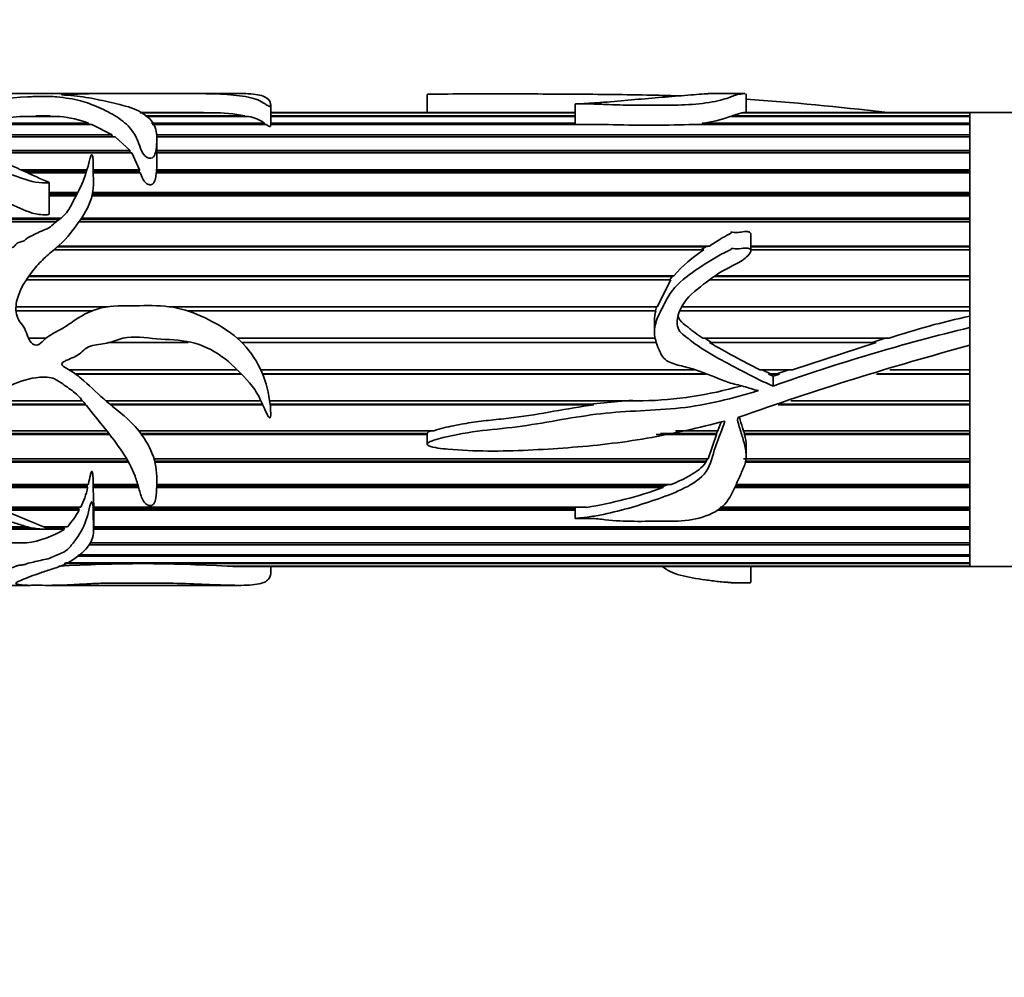
# Model space of a CAD drawing. Units: millimetres. Extents: x 0 to 1478, y 0 to 1758.
# Drawn here: x 586 to 638, y 1520 to 1571 of the extents above; entities that cross this region are included whole.
import ezdxf
from ezdxf import colors
from ezdxf.entities.mleader import LeaderData, LeaderLine
from ezdxf.math import Vec2, Vec3

# ---------------------------------------------------------------- set-up
doc = ezdxf.new("R2010")
doc.units = ezdxf.units.MM
doc.layers.add('DV2_Défaut', color=7, linetype='Continuous')
doc.layers.add('Défaut', color=7, linetype='Continuous')

# ---------------------------------------------------------------- blocks, each defined once
blk = doc.blocks.new('_DOT')
at = {"color": 0}
blk.add_line((0, 0), (-1, 0), dxfattribs=at)
at = {"color": 0, "const_width": 0.333}
blk.add_lwpolyline([(-0.1665, 0, 1), (0.1665, 0, 1)], format="xyb", close=True, dxfattribs=at)
blk = doc.blocks.new('SE1')
at = {"layer": 'DV2_Défaut', "color": 7, "linetype": 'Continuous', "lineweight": 35}
for p, q in [((586.122, 1566.795), (584.127, 1566.795)), ((593.42, 1566.795), (586.928, 1566.795)), ((597.123, 1566.795), (593.42, 1566.795)), ((607.156, 1566.75), (607.156, 1565.795)), ((623.957, 1566.795), (622.106, 1566.795)), ((624.026, 1565.795), (624.026, 1566.788)), ((598.885, 1565.143), (598.885, 1566.194)), ((614.99, 1566.243), (614.99, 1565.158)), ((587.736, 1565.584), (585.615, 1565.584)), ((586.477, 1565.624), (587.231, 1565.624)), ((586.545, 1565.584), (586.477, 1565.624)), ((587.231, 1565.624), (587.177, 1565.584)), ((591.969, 1565.79), (595.336, 1565.79)), ((595.799, 1565.781), (591.984, 1565.781)), ((592.242, 1565.624), (597.518, 1565.624)), ((597.717, 1565.584), (592.306, 1565.584)), ((595.336, 1565.79), (595.335, 1565.781)), ((597.518, 1565.624), (597.512, 1565.584)), ((614.99, 1565.795), (598.885, 1565.795)), ((598.885, 1565.79), (614.99, 1565.79)), ((614.99, 1565.781), (598.885, 1565.781)), ((598.885, 1565.624), (614.99, 1565.624)), ((614.99, 1565.584), (598.885, 1565.584)), ((635.853, 1565.584), (623.168, 1565.584)), ((623.264, 1565.624), (623.796, 1565.781)), ((623.264, 1565.624), (635.853, 1565.624)), ((623.267, 1565.584), (623.264, 1565.624)), ((635.853, 1565.781), (623.796, 1565.781)), ((623.88, 1565.79), (635.853, 1565.79)), ((623.881, 1565.781), (623.88, 1565.79)), ((635.853, 1565.795), (623.942, 1565.795)), ((635.853, 1565.795), (635.853, 1565.79)), ((635.853, 1565.795), (635.853, 1555.037)), ((669.853, 1565.795), (635.853, 1565.795)), ((635.853, 1565.624), (635.853, 1565.781)), ((635.853, 1565.227), (635.853, 1565.584)), ((589.423, 1565.158), (582.612, 1565.158)), ((582.926, 1565.227), (589.259, 1565.227)), ((589.259, 1565.227), (589.242, 1565.158)), ((589.423, 1565.158), (590.505, 1564.608)), ((592.588, 1565.227), (598.552, 1565.227)), ((598.648, 1565.158), (592.622, 1565.158)), ((598.552, 1565.227), (598.542, 1565.158)), ((598.875, 1565.227), (614.99, 1565.227)), ((616.738, 1565.158), (598.885, 1565.158)), ((635.853, 1565.158), (621.017, 1565.158)), ((621.7, 1565.227), (635.853, 1565.227)), ((621.751, 1565.158), (621.7, 1565.227)), ((635.853, 1564.608), (635.853, 1565.158)), ((582.55, 1564.608), (590.505, 1564.608)), ((590.657, 1564.51), (582.634, 1564.51)), ((590.505, 1564.608), (590.468, 1564.51)), ((590.657, 1564.51), (591.458, 1563.779)), ((635.853, 1564.51), (592.844, 1564.51)), ((592.849, 1564.608), (635.853, 1564.608)), ((592.867, 1563.166), (592.867, 1564.409)), ((635.853, 1563.779), (635.853, 1564.51)), ((583.609, 1563.779), (591.458, 1563.779)), ((591.423, 1563.68), (583.758, 1563.68)), ((591.548, 1563.654), (583.798, 1563.654)), ((591.458, 1563.779), (591.423, 1563.68)), ((591.423, 1563.68), (591.443, 1563.654)), ((591.548, 1563.654), (591.947, 1562.755)), ((592.867, 1563.779), (635.853, 1563.779)), ((635.853, 1563.68), (592.867, 1563.68)), ((635.853, 1563.654), (592.867, 1563.654)), ((635.853, 1562.755), (635.853, 1563.654)), ((585.684, 1562.755), (589.17, 1562.755)), ((589.144, 1562.667), (585.882, 1562.667)), ((589.126, 1562.606), (586.017, 1562.606)), ((589.498, 1562.755), (591.947, 1562.755)), ((591.925, 1562.667), (589.501, 1562.667)), ((591.994, 1562.606), (589.504, 1562.606)), ((591.947, 1562.755), (591.925, 1562.667)), ((591.925, 1562.667), (591.944, 1562.606)), ((635.853, 1562.606), (592.838, 1562.606)), ((592.85, 1562.755), (635.853, 1562.755)), ((592.855, 1562.667), (592.85, 1562.755)), ((592.851, 1562.606), (592.855, 1562.667)), ((635.853, 1562.667), (592.855, 1562.667)), ((635.853, 1561.557), (635.853, 1562.606)), ((587.165, 1560.42), (587.165, 1562.095)), ((587.165, 1561.557), (588.681, 1561.557)), ((588.641, 1561.481), (587.165, 1561.481)), ((588.592, 1561.387), (587.165, 1561.387)), ((635.853, 1561.387), (589.438, 1561.387)), ((635.853, 1561.481), (589.46, 1561.481)), ((589.476, 1561.557), (635.853, 1561.557)), ((635.853, 1560.208), (635.853, 1561.387)), ((565.853, 1560.208), (587.805, 1560.208)), ((588.885, 1560.208), (635.853, 1560.208)), ((587.721, 1560.145), (565.853, 1560.145)), ((587.548, 1560.019), (565.853, 1560.019)), ((635.853, 1560.019), (588.755, 1560.019)), ((635.853, 1560.145), (588.842, 1560.145)), ((635.853, 1558.734), (635.853, 1560.019)), ((624.274, 1558.487), (624.274, 1559.343)), ((621.87, 1558.685), (587.608, 1558.685)), ((587.663, 1558.734), (622.09, 1558.734)), ((621.87, 1558.685), (621.651, 1558.531)), ((622.09, 1558.734), (621.87, 1558.685)), ((624.274, 1558.734), (635.853, 1558.734)), ((635.853, 1558.685), (624.274, 1558.685)), ((621.792, 1558.531), (587.422, 1558.531)), ((635.853, 1558.531), (624.274, 1558.531)), ((635.853, 1557.164), (635.853, 1558.531)), ((620.107, 1557.131), (586.099, 1557.131)), ((586.122, 1557.164), (620.197, 1557.164)), ((620.107, 1557.131), (619.989, 1556.95)), ((620.197, 1557.164), (620.107, 1557.131)), ((635.853, 1557.131), (622.352, 1557.131)), ((622.394, 1557.164), (635.853, 1557.164)), ((620.041, 1556.95), (585.979, 1556.95)), ((620.041, 1556.95), (619.325, 1555.528)), ((635.853, 1556.95), (622.118, 1556.95)), ((635.853, 1555.528), (635.853, 1556.95)), ((585.42, 1555.528), (590.264, 1555.528)), ((593.515, 1555.528), (619.325, 1555.528)), ((619.325, 1555.528), (619.292, 1555.511)), ((620.629, 1555.528), (635.853, 1555.528)), ((590.162, 1555.511), (585.419, 1555.511)), ((589.435, 1555.308), (585.42, 1555.308)), ((619.292, 1555.511), (593.626, 1555.511)), ((619.252, 1555.308), (594.482, 1555.308)), ((619.292, 1555.511), (619.232, 1555.308)), ((635.853, 1555.308), (620.541, 1555.308)), ((635.853, 1555.511), (620.622, 1555.511)), ((635.853, 1555.029), (635.853, 1555.308)), ((635.853, 1554.424), (635.853, 1555.029)), ((619.172, 1554.796), (619.172, 1554.199)), ((635.853, 1553.484), (635.853, 1554.424)), ((586.091, 1553.859), (587.004, 1553.859)), ((594.531, 1553.637), (590.358, 1553.637)), ((597.127, 1553.859), (619.233, 1553.859)), ((619.273, 1553.637), (597.363, 1553.637)), ((621.731, 1553.859), (631.594, 1553.859)), ((622.192, 1553.637), (621.837, 1553.859)), ((630.902, 1553.637), (622.08, 1553.637)), ((630.902, 1553.637), (626.472, 1552.188)), ((631.378, 1553.859), (630.693, 1553.637)), ((635.853, 1552.188), (635.853, 1553.484)), ((635.853, 1553.48), (635.853, 1541.795)), ((588.237, 1552.188), (597.12, 1552.188)), ((597.32, 1551.985), (588.54, 1551.985)), ((597.336, 1551.968), (588.563, 1551.968)), ((598.364, 1552.188), (621.285, 1552.188)), ((621.843, 1551.985), (598.452, 1551.985)), ((621.888, 1551.968), (598.459, 1551.968)), ((624.742, 1552.188), (626.472, 1552.188)), ((625.309, 1551.985), (624.875, 1552.188)), ((625.204, 1551.968), (625.309, 1551.985)), ((625.791, 1551.968), (625.204, 1551.968)), ((625.451, 1551.86), (625.204, 1551.968)), ((625.645, 1551.985), (625.309, 1551.985)), ((625.791, 1551.968), (625.451, 1551.86)), ((626.273, 1552.188), (625.645, 1551.985)), ((625.645, 1551.985), (625.791, 1551.968)), ((635.853, 1551.968), (630.917, 1551.968)), ((635.853, 1551.985), (630.97, 1551.985)), ((631.618, 1552.188), (635.853, 1552.188)), ((635.853, 1550.548), (635.853, 1551.968)), ((625.451, 1551.328), (625.451, 1551.86)), ((589.113, 1550.336), (583.276, 1550.336)), ((589.087, 1550.368), (583.34, 1550.368)), ((583.68, 1550.548), (588.94, 1550.548)), ((590.168, 1550.548), (598.369, 1550.548)), ((598.452, 1550.368), (590.382, 1550.368)), ((598.467, 1550.336), (590.421, 1550.336)), ((598.833, 1550.548), (618.556, 1550.548)), ((615.76, 1550.368), (598.855, 1550.368)), ((615.964, 1550.336), (598.859, 1550.336)), ((618.011, 1550.581), (615.76, 1550.368)), ((615.76, 1550.368), (615.964, 1550.336)), ((635.853, 1550.336), (625.713, 1550.336)), ((635.853, 1550.368), (625.816, 1550.368)), ((626.391, 1550.548), (635.853, 1550.548)), ((635.853, 1548.972), (635.853, 1550.336)), ((622.699, 1549.444), (622.53, 1548.972)), ((590.366, 1548.77), (581.972, 1548.77)), ((590.327, 1548.818), (581.98, 1548.818)), ((582.013, 1548.972), (590.204, 1548.972)), ((591.911, 1548.972), (607.52, 1548.972)), ((607.156, 1548.818), (592.029, 1548.818)), ((607.158, 1548.77), (592.064, 1548.77)), ((607.156, 1548.818), (607.158, 1548.77)), ((607.156, 1548.756), (607.156, 1548.255)), ((622.453, 1548.77), (619.259, 1548.77)), ((622.449, 1548.818), (619.504, 1548.818)), ((620.291, 1548.972), (622.53, 1548.972)), ((622.453, 1548.77), (622.011, 1547.49)), ((622.507, 1548.972), (622.449, 1548.818)), ((622.449, 1548.818), (622.453, 1548.77)), ((623.877, 1548.972), (635.853, 1548.972)), ((623.934, 1548.818), (623.893, 1548.972)), ((623.931, 1548.77), (623.934, 1548.818)), ((635.853, 1548.77), (623.931, 1548.77)), ((635.853, 1548.818), (623.934, 1548.818)), ((635.853, 1547.49), (635.853, 1548.77)), ((624.026, 1547.645), (624.026, 1548.146)), ((582.064, 1547.49), (591.264, 1547.49)), ((591.336, 1547.365), (582.104, 1547.365)), ((591.37, 1547.302), (582.126, 1547.302)), ((592.712, 1547.49), (622.011, 1547.49)), ((621.903, 1547.365), (592.747, 1547.365)), ((621.9, 1547.302), (592.763, 1547.302)), ((621.903, 1547.365), (621.9, 1547.302)), ((621.976, 1547.49), (621.903, 1547.365)), ((623.88, 1547.49), (635.853, 1547.49)), ((635.853, 1547.302), (623.958, 1547.302)), ((635.853, 1547.365), (623.968, 1547.365)), ((635.853, 1546.13), (635.853, 1547.302)), ((589.498, 1546.037), (589.499, 1546.207)), ((582.823, 1546.13), (589.244, 1546.13)), ((589.181, 1546.037), (582.905, 1546.037)), ((589.206, 1545.961), (582.976, 1545.961)), ((589.202, 1546.13), (589.181, 1546.037)), ((589.181, 1546.037), (589.206, 1545.961)), ((591.886, 1546.037), (589.498, 1546.037)), ((589.498, 1545.961), (589.498, 1546.037)), ((591.907, 1545.961), (589.498, 1545.961)), ((589.5, 1546.13), (591.86, 1546.13)), ((619.613, 1545.961), (592.858, 1545.961)), ((619.657, 1546.037), (592.861, 1546.037)), ((592.864, 1546.13), (620.062, 1546.13)), ((619.657, 1546.037), (619.613, 1545.961)), ((619.902, 1546.13), (619.657, 1546.037)), ((635.853, 1545.961), (623.443, 1545.961)), ((635.853, 1546.037), (623.487, 1546.037)), ((623.538, 1546.13), (635.853, 1546.13)), ((635.853, 1544.92), (635.853, 1545.961)), ((589.527, 1543.804), (589.527, 1545.154)), ((584.458, 1544.92), (588.841, 1544.92)), ((588.718, 1544.86), (584.585, 1544.86)), ((588.758, 1544.772), (584.78, 1544.772)), ((588.752, 1544.92), (588.718, 1544.86)), ((588.718, 1544.86), (588.758, 1544.772)), ((614.99, 1544.772), (589.5, 1544.772)), ((589.518, 1544.92), (615.583, 1544.92)), ((614.99, 1544.86), (589.527, 1544.86)), ((614.99, 1544.909), (614.99, 1544.326)), ((635.853, 1544.772), (622.474, 1544.772)), ((635.853, 1544.86), (622.578, 1544.86)), ((622.649, 1544.92), (635.853, 1544.92)), ((635.853, 1543.882), (635.853, 1544.772)), ((565.853, 1543.882), (586.042, 1543.882)), ((586.148, 1543.857), (565.853, 1543.857)), ((587.99, 1543.759), (565.853, 1543.759)), ((586.911, 1543.882), (588.138, 1543.882)), ((587.924, 1543.857), (586.983, 1543.857)), ((587.957, 1543.882), (587.924, 1543.857)), ((587.924, 1543.857), (587.99, 1543.759)), ((635.853, 1543.759), (589.51, 1543.759)), ((589.527, 1543.882), (635.853, 1543.882)), ((635.853, 1543.857), (589.527, 1543.857)), ((635.853, 1543.038), (635.853, 1543.759)), ((565.853, 1543.038), (585.971, 1543.038)), ((589.349, 1543.038), (635.853, 1543.038)), ((635.853, 1542.941), (589.255, 1542.941)), ((635.853, 1542.402), (635.853, 1542.941)), ((588.038, 1541.989), (635.853, 1541.989)), ((635.853, 1542.335), (588.654, 1542.335)), ((588.721, 1542.402), (635.853, 1542.402)), ((635.853, 1541.989), (635.853, 1542.335)), ((635.853, 1541.951), (587.961, 1541.951)), ((596.581, 1541.805), (635.853, 1541.805)), ((596.887, 1541.798), (596.887, 1541.805)), ((635.853, 1541.798), (596.887, 1541.798)), ((597.183, 1541.795), (635.853, 1541.795)), ((598.885, 1541.396), (598.885, 1541.795)), ((624.274, 1540.95), (624.274, 1541.795)), ((635.853, 1541.805), (635.853, 1541.951)), ((635.853, 1541.798), (635.853, 1541.795)), ((635.853, 1541.795), (645.853, 1541.795)), ((584.127, 1540.795), (586.126, 1540.795)), ((586.949, 1540.795), (593.42, 1540.795)), ((593.42, 1540.795), (597.111, 1540.795))]:
    blk.add_line(p, q, dxfattribs=at)
for centre, radius, start, end in [((612.885, 1410.475), 156.426, 83.22042, 85.91502), ((587.889, 1538.152), 27.526, 94.7397, 100.3883), ((587.273, 1560.18), 5.424, 68.5146, 85.0973), ((592.347, 802.463), 763.333, 89.775653, 90.02893), ((595.678, 1555.003), 10.779, 80.1695, 89.3575), ((597.399, 1563.688), 1.923, 53.1871, 80.4964), ((621.043, 1571.125), 5.934, 276.3581, 290.9853), ((618.878, 1628.125), 63.004, 268.05373, 271.94627), ((589.176, 1563.114), 3.692, 354.4257, 1.0062), ((625.664, 1552.399), 7.252, 122.2697, 138.9287), ((621.121, 1554.77), 1.946, 163.9382, 179.27), ((643.817, 1517.724), 38.145, 102.0499, 108.6881), ((659.889, 1454.636), 102.642, 103.54234, 109.60369), ((647.781, 1597.685), 50.997, 239.7376, 243.1434), ((678.252, 1395.648), 163.432, 105.03589, 109.52248), ((618, 1571.774), 21.233, 271.4992, 285.6972), ((623.657, 1549.608), 0.0786, 105.0107, 169.6793), ((622.212, 1548.197), 1.812, 358.4174, 18.4182), ((585.239, 1546.768), 4.048, 332.8355, 348.4996), ((572.48, 1545.113), 17.039, 0.0996, 2.852), ((612.136, 1566.58), 21.933, 279.0427, 289.9314), ((583.851, 1547.53), 5.629, 319.6057, 330.6637), ((585.249, 1548.241), 5.253, 277.8997, 301.4428), ((592.135, 1469.823), 72.119, 86.46533, 93.53467), ((597.199, 1548.972), 7.18, 267.5098, 269.9232)]:
    blk.add_arc(centre, radius, start, end, dxfattribs=at)
for points, knots in [([(583.886, 1566.76), (583.474, 1566.742), (583.06, 1566.717), (582.238, 1566.65), (581.825, 1566.611), (581.073, 1566.496), (580.724, 1566.42), (580.375, 1566.168), (580.373, 1566.007), (580.398, 1565.639), (580.403, 1565.429), (580.49, 1564.966), (580.627, 1564.709), (581.222, 1564.272), (581.603, 1564.087), (582.293, 1563.66), (582.578, 1563.392), (583.297, 1562.954), (583.765, 1562.827), (584.465, 1562.679), (584.7, 1562.634), (585.161, 1562.522), (585.383, 1562.445), (586.04, 1562.193), (586.501, 1562.061), (587.041, 1562.07), (587.072, 1562.071), (587.119, 1562.076), (587.135, 1562.078), (587.165, 1562.089), (587.162, 1562.104), (587.093, 1562.138), (587.031, 1562.156), (586.858, 1562.227), (586.745, 1562.277), (586.408, 1562.43), (586.186, 1562.534), (585.077, 1563.045), (584.116, 1563.388), (582.682, 1564.337), (582.136, 1564.885), (581.901, 1565.594), (581.918, 1565.811), (582.208, 1566.068), (582.355, 1566.14), (582.743, 1566.246), (582.975, 1566.283), (584.139, 1566.451), (585.005, 1566.579), (586.283, 1566.634), (586.542, 1566.64), (587.066, 1566.643), (587.34, 1566.64), (587.81, 1566.597), (588.013, 1566.566), (588.442, 1566.503), (588.645, 1566.466), (589.177, 1566.321), (589.476, 1566.194), (590.127, 1565.913), (590.452, 1565.753), (591.043, 1565.373), (591.307, 1565.152), (591.718, 1564.638), (591.846, 1564.338), (592.021, 1563.85), (592.072, 1563.678), (592.29, 1563.448), (592.405, 1563.369), (592.677, 1563.389), (592.732, 1563.502), (592.831, 1563.76), (592.842, 1563.933), (592.865, 1564.26), (592.871, 1564.418), (592.849, 1564.87), (592.763, 1565.138), (592.384, 1565.595), (592.113, 1565.783), (591.432, 1566.082), (591.015, 1566.19), (590.189, 1566.381), (589.8, 1566.47), (589.021, 1566.616), (588.618, 1566.669), (588.094, 1566.706), (588.034, 1566.71), (587.92, 1566.718), (587.846, 1566.722), (587.824, 1566.735), (587.903, 1566.739), (588.02, 1566.746), (588.082, 1566.748), (588.393, 1566.759), (588.656, 1566.767), (588.969, 1566.781), (589.063, 1566.786), (589.305, 1566.79), (589.446, 1566.791), (589.872, 1566.793), (590.161, 1566.794), (590.721, 1566.795), (590.996, 1566.795), (591.569, 1566.795), (591.864, 1566.795), (592.751, 1566.795), (593.348, 1566.795), (594.532, 1566.795), (595.131, 1566.796), (596.184, 1566.775), (596.655, 1566.751), (597.504, 1566.65), (597.932, 1566.581), (598.35, 1566.401), (598.466, 1566.33), (598.646, 1566.211), (598.698, 1566.167), (598.797, 1566.123), (598.809, 1566.118), (598.843, 1566.113), (598.858, 1566.12), (598.877, 1566.137), (598.879, 1566.148), (598.887, 1566.183), (598.886, 1566.206), (598.863, 1566.403), (598.752, 1566.535), (598.363, 1566.717), (598.075, 1566.765), (597.537, 1566.793), (597.352, 1566.796), (597.154, 1566.795)], [0, 0, 0, 0, 0.023017, 0.023017, 0.046035, 0.046035, 0.069052, 0.069052, 0.09207, 0.09207, 0.115087, 0.115087, 0.138104, 0.138104, 0.161122, 0.161122, 0.184139, 0.184139, 0.207157, 0.207157, 0.218665, 0.218665, 0.230174, 0.230174, 0.253191, 0.253191, 0.25463, 0.25463, 0.255349, 0.255349, 0.256069, 0.256069, 0.258946, 0.258946, 0.2647, 0.2647, 0.276209, 0.276209, 0.322244, 0.322244, 0.368278, 0.368278, 0.391296, 0.391296, 0.402805, 0.402805, 0.414313, 0.414313, 0.460348, 0.460348, 0.471857, 0.471857, 0.483366, 0.483366, 0.494874, 0.494874, 0.506383, 0.506383, 0.5294, 0.5294, 0.552418, 0.552418, 0.575435, 0.575435, 0.598453, 0.598453, 0.609961, 0.609961, 0.615716, 0.615716, 0.62147, 0.62147, 0.632979, 0.632979, 0.644487, 0.644487, 0.667505, 0.667505, 0.690522, 0.690522, 0.71354, 0.71354, 0.736557, 0.736557, 0.759574, 0.759574, 0.762452, 0.762452, 0.765329, 0.765329, 0.768206, 0.768206, 0.771083, 0.771083, 0.782592, 0.782592, 0.788346, 0.788346, 0.7941, 0.7941, 0.805609, 0.805609, 0.817118, 0.817118, 0.828627, 0.828627, 0.851644, 0.851644, 0.874661, 0.874661, 0.897679, 0.897679, 0.920696, 0.920696, 0.932205, 0.932205, 0.937959, 0.937959, 0.938679, 0.938679, 0.939398, 0.939398, 0.940836, 0.940836, 0.943714, 0.943714, 0.966731, 0.966731, 0.989748, 0.989748, 1, 1, 1, 1]), ([(586.928, 1566.795), (586.888, 1566.795), (586.849, 1566.795), (586.701, 1566.794), (586.568, 1566.791), (586.275, 1566.793), (586.184, 1566.795), (586.12, 1566.795)], [0, 0, 0, 0, 0.15254, 0.15254, 0.585699, 0.585699, 1, 1, 1, 1]), ([(607.158, 1566.75), (607.161, 1566.753), (607.188, 1566.755), (607.369, 1566.764), (607.553, 1566.765), (607.902, 1566.769), (608.078, 1566.77), (608.959, 1566.776), (609.666, 1566.777), (611.79, 1566.778), (613.2, 1566.773), (616.004, 1566.758), (617.398, 1566.745), (619.339, 1566.705), (619.895, 1566.691), (620.451, 1566.673)], [0, 0, 0, 0, 0.007417, 0.007417, 0.046752, 0.046752, 0.086087, 0.086087, 0.243427, 0.243427, 0.558107, 0.558107, 0.872788, 0.872788, 1, 1, 1, 1]), ([(622.139, 1566.795), (622.079, 1566.795), (622.006, 1566.791), (621.645, 1566.763), (621.208, 1566.729), (620.333, 1566.659), (619.869, 1566.622), (618.445, 1566.506), (617.483, 1566.409), (616.23, 1566.313), (615.977, 1566.296), (615.595, 1566.273), (615.466, 1566.267), (615.273, 1566.257), (615.209, 1566.255), (615.112, 1566.25), (615.08, 1566.249), (615.031, 1566.246), (615.015, 1566.246), (614.983, 1566.243), (615.012, 1566.243), (615.286, 1566.244), (615.544, 1566.249), (616.058, 1566.242), (616.314, 1566.231), (617.591, 1566.166), (618.623, 1566.182), (620.167, 1566.183), (620.683, 1566.183), (621.674, 1566.259), (622.152, 1566.329), (622.904, 1566.496), (623.147, 1566.593), (623.42, 1566.696), (623.499, 1566.724), (623.667, 1566.766), (623.766, 1566.781), (623.907, 1566.793), (623.951, 1566.795), (623.981, 1566.795)], [0, 0, 0, 0, 0.0303556, 0.0303556, 0.1092902, 0.1092902, 0.1882248, 0.1882248, 0.3460941, 0.3460941, 0.3855614, 0.3855614, 0.4052951, 0.4052951, 0.4151619, 0.4151619, 0.4200953, 0.4200953, 0.422562, 0.422562, 0.4250287, 0.4250287, 0.4644961, 0.4644961, 0.5039634, 0.5039634, 0.6618326, 0.6618326, 0.7407673, 0.7407673, 0.8197019, 0.8197019, 0.8986365, 0.8986365, 0.9381039, 0.9381039, 0.9775712, 0.9775712, 1, 1, 1, 1]), ([(598.648, 1565.158), (598.681, 1565.134), (598.715, 1565.109), (598.757, 1565.085), (598.767, 1565.079), (598.777, 1565.073), (598.79, 1565.068), (598.794, 1565.066), (598.798, 1565.064), (598.803, 1565.062), (598.807, 1565.06), (598.812, 1565.059), (598.818, 1565.057), (598.82, 1565.056), (598.823, 1565.056), (598.826, 1565.055), (598.829, 1565.055), (598.831, 1565.055), (598.834, 1565.054), (598.836, 1565.054), (598.838, 1565.054), (598.839, 1565.055), (598.841, 1565.055), (598.843, 1565.055), (598.845, 1565.055), (598.847, 1565.056), (598.849, 1565.056), (598.851, 1565.057), (598.855, 1565.058), (598.857, 1565.06), (598.859, 1565.062), (598.869, 1565.069), (598.873, 1565.076), (598.876, 1565.084), (598.884, 1565.104), (598.886, 1565.124), (598.886, 1565.143)], [0, 0, 0, 0, 0.377102, 0.377102, 0.377102, 0.471273, 0.471273, 0.471273, 0.503671, 0.503671, 0.503671, 0.53567, 0.53567, 0.53567, 0.55091, 0.55091, 0.55091, 0.563047, 0.563047, 0.563047, 0.571922, 0.571922, 0.571922, 0.580801, 0.580801, 0.580801, 0.593382, 0.593382, 0.593382, 0.617215, 0.617215, 0.617215, 0.722311, 0.722311, 0.722311, 1, 1, 1, 1]), ([(583.886, 1552.843), (583.468, 1552.589), (583.048, 1552.339), (582.215, 1551.829), (581.796, 1551.577), (581.038, 1550.975), (580.689, 1550.61), (580.366, 1549.713), (580.372, 1549.239), (580.403, 1548.332), (580.403, 1547.886), (580.484, 1547.248), (580.532, 1547.036), (580.709, 1546.652), (580.846, 1546.479), (581.32, 1546.016), (581.71, 1545.774), (582.394, 1545.233), (582.679, 1544.926), (583.453, 1544.507), (583.939, 1544.407), (584.651, 1544.269), (584.889, 1544.225), (585.349, 1544.106), (585.568, 1544.024), (586.017, 1543.883), (586.247, 1543.827), (586.613, 1543.784), (586.738, 1543.774), (586.929, 1543.768), (586.994, 1543.767), (587.09, 1543.771), (587.123, 1543.771), (587.183, 1543.79), (587.131, 1543.809), (586.623, 1543.968), (586.184, 1544.17), (585.283, 1544.557), (584.818, 1544.742), (583.935, 1545.176), (583.53, 1545.438), (582.503, 1546.382), (581.998, 1547.22), (581.915, 1548.652), (581.995, 1549.174), (582.581, 1550.017), (583.104, 1550.235), (584.038, 1550.741), (584.48, 1551.041), (585.44, 1551.509), (585.948, 1551.703), (586.737, 1551.809), (587.009, 1551.82), (587.534, 1551.712), (587.757, 1551.543), (588.192, 1551.229), (588.415, 1551.081), (588.808, 1550.716), (588.979, 1550.507), (589.795, 1549.464), (590.492, 1548.682), (591.319, 1547.426), (591.546, 1547.001), (591.796, 1546.352), (591.86, 1546.135), (591.975, 1545.71), (592.025, 1545.499), (592.179, 1545.213), (592.246, 1545.117), (592.413, 1545.026), (592.482, 1545.004), (592.62, 1545.021), (592.669, 1545.065), (592.827, 1545.294), (592.829, 1545.512), (592.877, 1546.153), (592.888, 1546.609), (592.657, 1547.985), (592.086, 1548.909), (590.895, 1549.973), (590.457, 1550.289), (589.654, 1551.006), (589.275, 1551.394), (588.648, 1551.911), (588.429, 1552.073), (588.077, 1552.285), (587.937, 1552.329), (587.812, 1552.495), (587.869, 1552.567), (587.984, 1552.642), (588.047, 1552.672), (588.361, 1552.814), (588.63, 1552.898), (588.953, 1553.171), (589.045, 1553.285), (589.287, 1553.426), (589.43, 1553.466), (589.861, 1553.554), (590.154, 1553.573), (590.722, 1553.747), (591.001, 1553.867), (591.874, 1553.972), (592.48, 1553.849), (593.686, 1553.776), (594.291, 1553.755), (595.467, 1553.432), (595.998, 1553.139), (596.95, 1552.39), (597.368, 1551.95), (597.965, 1551.276), (598.133, 1551.021), (598.404, 1550.489), (598.517, 1550.214), (598.674, 1549.881), (598.706, 1549.815), (598.762, 1549.719), (598.78, 1549.687), (598.82, 1549.648), (598.844, 1549.641), (598.865, 1549.67), (598.869, 1549.689), (598.901, 1549.848), (598.886, 1549.994), (598.856, 1550.427), (598.815, 1550.718), (598.63, 1551.582), (598.424, 1552.14), (597.813, 1553.176), (597.42, 1553.631), (596.477, 1554.383), (595.957, 1554.676), (594.877, 1555.19), (594.308, 1555.392), (593.147, 1555.597), (592.546, 1555.594), (591.347, 1555.565), (590.743, 1555.616), (589.555, 1555.403), (588.997, 1555.137), (588.255, 1554.617), (588.004, 1554.449), (587.473, 1554.16), (587.203, 1554.022), (586.851, 1553.734), (586.754, 1553.607), (586.49, 1553.459), (586.31, 1553.514), (586.027, 1553.875), (585.987, 1554.199), (585.745, 1554.578), (585.642, 1554.69), (585.489, 1554.945), (585.444, 1555.093), (585.391, 1555.536), (585.446, 1555.836), (585.743, 1556.672), (586.084, 1557.154), (586.639, 1557.818), (586.837, 1558.025), (587.265, 1558.411), (587.5, 1558.584), (588.132, 1559.161), (588.468, 1559.613), (589.093, 1560.499), (589.343, 1560.969), (589.561, 1561.918), (589.5, 1562.375), (589.496, 1563.018), (589.513, 1563.225), (589.477, 1563.449), (589.473, 1563.474), (589.462, 1563.51), (589.458, 1563.523), (589.447, 1563.546), (589.438, 1563.567), (589.388, 1563.55), (589.388, 1563.518), (589.368, 1563.47), (589.36, 1563.446), (589.32, 1563.323), (589.295, 1563.222), (589.162, 1562.711), (589.04, 1562.278), (588.717, 1561.619), (588.596, 1561.399), (588.366, 1560.944), (588.253, 1560.705), (587.931, 1560.286), (587.684, 1560.138), (587.37, 1559.87), (587.274, 1559.771), (587.04, 1559.623), (586.902, 1559.578), (586.634, 1559.476), (586.51, 1559.408), (586.267, 1559.267), (586.122, 1559.233), (585.953, 1559.103), (585.911, 1559.042), (585.777, 1558.977), (585.698, 1558.964), (585.549, 1558.925), (585.477, 1558.893), (585.381, 1558.778), (585.338, 1558.714), (585.196, 1558.645), (585.116, 1558.628), (584.977, 1558.554), (584.94, 1558.484), (584.86, 1558.27), (584.729, 1558.165), (584.381, 1557.828), (584.247, 1557.534), (583.995, 1556.945), (583.924, 1556.633), (583.852, 1555.987), (583.826, 1555.662), (583.833, 1555.014), (583.896, 1554.691), (584, 1554.205), (584.027, 1554.041), (584.113, 1553.723), (584.199, 1553.576), (584.3, 1553.438)], [0, 0, 0, 0, 0.015625, 0.015625, 0.03125, 0.03125, 0.046875, 0.046875, 0.0625, 0.0625, 0.078125, 0.078125, 0.085937, 0.085937, 0.09375, 0.09375, 0.109375, 0.109375, 0.125, 0.125, 0.140625, 0.140625, 0.148437, 0.148437, 0.15625, 0.15625, 0.164062, 0.164062, 0.167969, 0.167969, 0.169922, 0.169922, 0.170898, 0.170898, 0.171875, 0.171875, 0.1875, 0.1875, 0.203125, 0.203125, 0.21875, 0.21875, 0.25, 0.25, 0.265625, 0.265625, 0.28125, 0.28125, 0.296875, 0.296875, 0.3125, 0.3125, 0.320312, 0.320312, 0.328125, 0.328125, 0.335937, 0.335937, 0.34375, 0.34375, 0.375, 0.375, 0.390625, 0.390625, 0.398437, 0.398437, 0.40625, 0.40625, 0.410156, 0.410156, 0.412109, 0.412109, 0.414062, 0.414062, 0.421875, 0.421875, 0.4375, 0.4375, 0.46875, 0.46875, 0.484375, 0.484375, 0.5, 0.5, 0.507812, 0.507812, 0.511719, 0.511719, 0.513672, 0.513672, 0.515625, 0.515625, 0.523437, 0.523437, 0.527344, 0.527344, 0.53125, 0.53125, 0.539062, 0.539062, 0.546875, 0.546875, 0.5625, 0.5625, 0.578125, 0.578125, 0.59375, 0.59375, 0.609375, 0.609375, 0.617187, 0.617187, 0.625, 0.625, 0.626953, 0.626953, 0.62793, 0.62793, 0.628418, 0.628418, 0.628906, 0.628906, 0.632812, 0.632812, 0.640625, 0.640625, 0.65625, 0.65625, 0.671875, 0.671875, 0.6875, 0.6875, 0.703125, 0.703125, 0.71875, 0.71875, 0.734375, 0.734375, 0.75, 0.75, 0.757812, 0.757812, 0.765625, 0.765625, 0.769531, 0.769531, 0.773437, 0.773437, 0.78125, 0.78125, 0.785156, 0.785156, 0.789062, 0.789062, 0.796875, 0.796875, 0.8125, 0.8125, 0.820312, 0.820312, 0.828125, 0.828125, 0.84375, 0.84375, 0.859375, 0.859375, 0.875, 0.875, 0.882812, 0.882812, 0.883789, 0.883789, 0.884277, 0.884277, 0.884766, 0.884766, 0.885742, 0.885742, 0.886719, 0.886719, 0.890625, 0.890625, 0.90625, 0.90625, 0.914062, 0.914062, 0.921875, 0.921875, 0.929687, 0.929687, 0.933594, 0.933594, 0.9375, 0.9375, 0.941406, 0.941406, 0.945312, 0.945312, 0.947266, 0.947266, 0.949219, 0.949219, 0.951172, 0.951172, 0.953125, 0.953125, 0.955078, 0.955078, 0.957031, 0.957031, 0.960937, 0.960937, 0.96875, 0.96875, 0.976562, 0.976562, 0.984375, 0.984375, 0.992187, 0.992187, 0.996094, 0.996094, 1, 1, 1, 1]), ([(591.994, 1562.606), (592.03, 1562.499), (592.069, 1562.39), (592.126, 1562.283), (592.153, 1562.23), (592.186, 1562.178), (592.227, 1562.13), (592.259, 1562.093), (592.296, 1562.058), (592.34, 1562.03), (592.365, 1562.014), (592.393, 1561.999), (592.423, 1561.989), (592.446, 1561.981), (592.471, 1561.975), (592.496, 1561.972), (592.514, 1561.97), (592.534, 1561.97), (592.552, 1561.973), (592.571, 1561.975), (592.589, 1561.981), (592.605, 1561.988), (592.62, 1561.994), (592.633, 1562.003), (592.645, 1562.012), (592.668, 1562.031), (592.685, 1562.053), (592.7, 1562.075), (592.749, 1562.149), (592.772, 1562.23), (592.791, 1562.308), (592.815, 1562.409), (592.828, 1562.508), (592.838, 1562.606)], [0, 0, 0, 0, 0.228818, 0.228818, 0.228818, 0.340938, 0.340938, 0.340938, 0.425535, 0.425535, 0.425535, 0.472506, 0.472506, 0.472506, 0.508358, 0.508358, 0.508358, 0.534889, 0.534889, 0.534889, 0.561624, 0.561624, 0.561624, 0.585906, 0.585906, 0.585906, 0.634234, 0.634234, 0.634234, 0.795191, 0.795191, 0.795191, 1, 1, 1, 1]), ([(583.601, 1561.387), (584.041, 1561.225), (584.519, 1561.143), (585.424, 1560.865), (585.818, 1560.607), (586.514, 1560.417), (586.768, 1560.381), (587.051, 1560.389), (587.082, 1560.391), (587.129, 1560.398), (587.145, 1560.401), (587.162, 1560.412), (587.163, 1560.416), (587.163, 1560.42)], [0, 0, 0, 0, 0.383934, 0.383934, 0.767867, 0.767867, 0.959834, 0.959834, 0.98383, 0.98383, 0.995828, 0.995828, 1, 1, 1, 1]), ([(624.274, 1559.344), (624.274, 1559.353), (624.273, 1559.363), (624.272, 1559.372), (624.269, 1559.388), (624.263, 1559.404), (624.254, 1559.418), (624.245, 1559.432), (624.233, 1559.445), (624.22, 1559.456), (624.206, 1559.466), (624.191, 1559.474), (624.175, 1559.481), (624.151, 1559.49), (624.125, 1559.495), (624.099, 1559.498), (623.989, 1559.509), (623.878, 1559.487), (623.769, 1559.473), (623.674, 1559.461), (623.579, 1559.45), (623.483, 1559.45), (623.424, 1559.451), (623.365, 1559.457), (623.307, 1559.464), (623.293, 1559.466), (623.278, 1559.468), (623.264, 1559.469), (623.256, 1559.47), (623.249, 1559.471), (623.242, 1559.471), (623.238, 1559.471), (623.235, 1559.471), (623.231, 1559.471), (623.229, 1559.471), (623.227, 1559.471), (623.225, 1559.47), (623.225, 1559.47), (623.224, 1559.47), (623.224, 1559.47), (623.224, 1559.469), (623.223, 1559.469), (623.223, 1559.469), (623.223, 1559.469), (623.223, 1559.468), (623.223, 1559.468), (623.223, 1559.468), (623.223, 1559.468), (623.223, 1559.467), (623.223, 1559.467), (623.223, 1559.466), (623.223, 1559.466), (623.223, 1559.465), (623.224, 1559.464), (623.225, 1559.463), (623.228, 1559.459), (623.232, 1559.455), (623.236, 1559.451), (623.237, 1559.449), (623.238, 1559.447), (623.239, 1559.445), (623.24, 1559.443), (623.24, 1559.442), (623.24, 1559.44), (623.24, 1559.438), (623.239, 1559.436), (623.239, 1559.434), (623.238, 1559.432), (623.236, 1559.429), (623.234, 1559.427), (623.228, 1559.42), (623.22, 1559.415), (623.213, 1559.41), (623.177, 1559.387), (623.137, 1559.369), (623.098, 1559.349), (622.946, 1559.269), (622.797, 1559.183), (622.65, 1559.093), (622.46, 1558.978), (622.274, 1558.857), (622.09, 1558.734)], [0, 0, 0, 0, 0.012395, 0.012395, 0.012395, 0.033278, 0.033278, 0.033278, 0.054252, 0.054252, 0.054252, 0.074129, 0.074129, 0.074129, 0.104207, 0.104207, 0.104207, 0.231832, 0.231832, 0.231832, 0.342519, 0.342519, 0.342519, 0.410346, 0.410346, 0.410346, 0.427217, 0.427217, 0.427217, 0.435657, 0.435657, 0.435657, 0.439885, 0.439885, 0.439885, 0.442015, 0.442015, 0.442015, 0.442629, 0.442629, 0.442629, 0.443061, 0.443061, 0.443061, 0.443421, 0.443421, 0.443421, 0.443779, 0.443779, 0.443779, 0.44432, 0.44432, 0.44432, 0.445787, 0.445787, 0.445787, 0.452444, 0.452444, 0.452444, 0.455293, 0.455293, 0.455293, 0.457686, 0.457686, 0.457686, 0.460098, 0.460098, 0.460098, 0.463721, 0.463721, 0.463721, 0.474972, 0.474972, 0.474972, 0.526763, 0.526763, 0.526763, 0.733333, 0.733333, 0.733333, 1, 1, 1, 1]), ([(625.451, 1551.328), (624.947, 1551.54), (624.46, 1551.787), (623.493, 1552.293), (623.007, 1552.545), (622.052, 1553.078), (621.582, 1553.361), (621.04, 1553.778), (620.934, 1553.864), (620.717, 1554.03), (620.608, 1554.116), (620.358, 1554.439), (620.353, 1554.741), (620.539, 1555.536), (620.875, 1555.986), (621.703, 1556.675), (622.132, 1557.001), (623.032, 1557.586), (623.56, 1557.765), (624.07, 1558.176), (624.173, 1558.265), (624.271, 1558.432), (624.29, 1558.506), (624.211, 1558.611), (624.134, 1558.626), (623.929, 1558.631), (623.792, 1558.604), (623.518, 1558.579), (623.381, 1558.595), (623.227, 1558.602), (623.236, 1558.592), (623.243, 1558.56), (623.22, 1558.551), (623.175, 1558.526), (623.144, 1558.513), (623.051, 1558.469), (622.989, 1558.439), (622.806, 1558.347), (622.686, 1558.282), (622.329, 1558.081), (622.096, 1557.939), (621.404, 1557.501), (620.942, 1557.197), (620.343, 1556.642), (620.16, 1556.445), (619.86, 1555.996), (619.739, 1555.749), (619.483, 1555.262), (619.357, 1555.016), (619.184, 1554.49), (619.148, 1554.208), (619.243, 1553.667), (619.344, 1553.405), (619.519, 1553.028), (619.586, 1552.906), (619.775, 1552.702), (619.896, 1552.631), (620.273, 1552.467), (620.541, 1552.41), (621.071, 1552.278), (621.332, 1552.199), (622.1, 1551.927), (622.595, 1551.696), (623.364, 1551.435), (623.631, 1551.383), (624.155, 1551.25), (624.403, 1551.135), (624.671, 1551.088)], [0, 0, 0, 0, 0.0625, 0.0625, 0.125, 0.125, 0.1875, 0.1875, 0.203125, 0.203125, 0.21875, 0.21875, 0.25, 0.25, 0.3125, 0.3125, 0.375, 0.375, 0.4375, 0.4375, 0.453125, 0.453125, 0.460938, 0.460938, 0.46875, 0.46875, 0.484375, 0.484375, 0.5, 0.5, 0.501953, 0.501953, 0.503906, 0.503906, 0.507813, 0.507813, 0.515625, 0.515625, 0.53125, 0.53125, 0.5625, 0.5625, 0.625, 0.625, 0.65625, 0.65625, 0.6875, 0.6875, 0.71875, 0.71875, 0.75, 0.75, 0.78125, 0.78125, 0.796875, 0.796875, 0.8125, 0.8125, 0.84375, 0.84375, 0.875, 0.875, 0.9375, 0.9375, 0.96875, 0.96875, 1, 1, 1, 1]), ([(621.731, 1553.859), (621.587, 1553.954), (621.446, 1554.052), (621.238, 1554.207), (621.17, 1554.259), (621.036, 1554.367), (620.97, 1554.423), (620.767, 1554.584), (620.626, 1554.687), (620.478, 1554.885), (620.443, 1554.953), (620.42, 1555.024)], [0, 0, 0, 0, 0.2908782, 0.2908782, 0.4363173, 0.4363173, 0.5817564, 0.5817564, 0.8726346, 0.8726346, 1, 1, 1, 1]), ([(624.671, 1551.088), (623.32, 1550.682), (621.946, 1550.329), (619.153, 1550.019), (617.734, 1550.034), (614.944, 1549.706), (613.565, 1549.414), (611.478, 1549.114), (610.775, 1549.058), (609.379, 1548.892), (608.685, 1548.777), (607.836, 1548.566), (607.668, 1548.521), (607.421, 1548.435), (607.34, 1548.405), (607.225, 1548.342), (607.184, 1548.318), (607.143, 1548.246), (607.179, 1548.205), (607.369, 1548.099), (607.553, 1548.082), (607.902, 1548.029), (608.078, 1548.01), (608.959, 1547.927), (609.666, 1547.901), (611.79, 1547.888), (613.2, 1547.968), (616.004, 1548.176), (617.398, 1548.334), (620.162, 1548.811), (621.533, 1549.12), (622.897, 1549.482)], [0, 0, 0, 0, 0.125, 0.125, 0.25, 0.25, 0.375, 0.375, 0.4375, 0.4375, 0.5, 0.5, 0.515625, 0.515625, 0.523437, 0.523437, 0.527344, 0.527344, 0.53125, 0.53125, 0.546875, 0.546875, 0.5625, 0.5625, 0.625, 0.625, 0.75, 0.75, 0.875, 0.875, 1, 1, 1, 1]), ([(615.964, 1550.336), (615.256, 1550.241), (614.554, 1550.118), (613.149, 1549.874), (612.447, 1549.752), (611.385, 1549.617), (611.029, 1549.582), (610.318, 1549.51), (609.963, 1549.47), (609.257, 1549.369), (608.906, 1549.308), (608.383, 1549.201), (608.209, 1549.162), (607.863, 1549.077), (607.69, 1549.031), (607.52, 1548.972)], [0, 0, 0, 0, 0.25, 0.25, 0.5, 0.5, 0.625, 0.625, 0.75, 0.75, 0.875, 0.875, 0.9375, 0.9375, 1, 1, 1, 1]), ([(622.897, 1549.482), (622.756, 1549.006), (622.554, 1548.559), (622.238, 1547.662), (622.167, 1547.199), (621.645, 1546.422), (621.208, 1546.166), (620.333, 1545.721), (619.869, 1545.54), (618.445, 1545.049), (617.483, 1544.753), (616.23, 1544.498), (615.977, 1544.453), (615.595, 1544.398), (615.466, 1544.382), (615.273, 1544.359), (615.209, 1544.353), (615.112, 1544.342), (615.08, 1544.338), (615.031, 1544.333), (615.015, 1544.331), (614.983, 1544.325), (615.012, 1544.324), (615.286, 1544.327), (615.544, 1544.34), (616.058, 1544.323), (616.314, 1544.296), (617.591, 1544.146), (618.623, 1544.185), (620.167, 1544.187), (620.683, 1544.184), (621.674, 1544.361), (622.152, 1544.525), (622.904, 1545.026), (623.147, 1545.376), (623.42, 1545.94), (623.499, 1546.135), (623.667, 1546.532), (623.766, 1546.729), (623.946, 1547.137), (624.014, 1547.351), (624.035, 1547.8), (623.991, 1548.027), (623.88, 1548.475), (623.81, 1548.699), (623.704, 1549.039), (623.668, 1549.153), (623.605, 1549.383), (623.559, 1549.501), (623.58, 1549.622)], [0, 0, 0, 0, 0.0625, 0.0625, 0.125, 0.125, 0.1875, 0.1875, 0.25, 0.25, 0.375, 0.375, 0.40625, 0.40625, 0.421875, 0.421875, 0.429687, 0.429687, 0.433594, 0.433594, 0.435547, 0.435547, 0.4375, 0.4375, 0.46875, 0.46875, 0.5, 0.5, 0.625, 0.625, 0.6875, 0.6875, 0.75, 0.75, 0.8125, 0.8125, 0.84375, 0.84375, 0.875, 0.875, 0.90625, 0.90625, 0.9375, 0.9375, 0.96875, 0.96875, 0.984375, 0.984375, 1, 1, 1, 1]), ([(623.877, 1548.972), (623.824, 1549.162), (623.763, 1549.351), (623.69, 1549.592), (623.675, 1549.641), (623.66, 1549.69)], [0, 0, 0, 0, 0.797153, 0.797153, 1, 1, 1, 1]), ([(607.362, 1548.972), (607.361, 1548.972), (607.359, 1548.971), (607.357, 1548.97), (607.329, 1548.958), (607.3, 1548.945), (607.273, 1548.93), (607.248, 1548.917), (607.224, 1548.902), (607.202, 1548.885), (607.192, 1548.877), (607.183, 1548.869), (607.175, 1548.86), (607.169, 1548.852), (607.163, 1548.844), (607.16, 1548.835), (607.158, 1548.83), (607.156, 1548.824), (607.156, 1548.818)], [0, 0, 0, 0, 0.019952, 0.019952, 0.019952, 0.364629, 0.364629, 0.364629, 0.679538, 0.679538, 0.679538, 0.817977, 0.817977, 0.817977, 0.931405, 0.931405, 0.931405, 1, 1, 1, 1]), ([(621.9, 1547.302), (621.8, 1547.156), (621.675, 1547.031), (621.393, 1546.805), (621.237, 1546.704), (620.755, 1546.427), (620.414, 1546.271), (620.062, 1546.13)], [0, 0, 0, 0, 0.25, 0.25, 0.5, 0.5, 1, 1, 1, 1]), ([(589.5, 1546.13), (589.502, 1546.249), (589.502, 1546.37), (589.494, 1546.492), (589.49, 1546.553), (589.485, 1546.615), (589.476, 1546.677), (589.471, 1546.708), (589.466, 1546.739), (589.458, 1546.769), (589.453, 1546.784), (589.449, 1546.8), (589.44, 1546.814), (589.438, 1546.816), (589.437, 1546.817), (589.435, 1546.819), (589.434, 1546.82), (589.433, 1546.821), (589.432, 1546.822), (589.431, 1546.822), (589.43, 1546.823), (589.429, 1546.823), (589.428, 1546.823), (589.426, 1546.823), (589.425, 1546.823), (589.424, 1546.823), (589.424, 1546.823), (589.423, 1546.822), (589.421, 1546.822), (589.42, 1546.821), (589.419, 1546.82), (589.416, 1546.818), (589.414, 1546.815), (589.412, 1546.813), (589.403, 1546.801), (589.398, 1546.788), (589.393, 1546.776), (589.374, 1546.726), (589.362, 1546.674), (589.35, 1546.623), (589.313, 1546.469), (589.284, 1546.316), (589.252, 1546.167), (589.25, 1546.155), (589.247, 1546.143), (589.244, 1546.13)], [0, 0, 0, 0, 0.259575, 0.259575, 0.259575, 0.389297, 0.389297, 0.389297, 0.454183, 0.454183, 0.454183, 0.486848, 0.486848, 0.486848, 0.490938, 0.490938, 0.490938, 0.493778, 0.493778, 0.493778, 0.495552, 0.495552, 0.495552, 0.497354, 0.497354, 0.497354, 0.498875, 0.498875, 0.498875, 0.501347, 0.501347, 0.501347, 0.507939, 0.507939, 0.507939, 0.53542, 0.53542, 0.53542, 0.644322, 0.644322, 0.644322, 0.973104, 0.973104, 0.973104, 1, 1, 1, 1]), ([(598.886, 1541.395), (598.886, 1541.356), (598.877, 1541.318), (598.838, 1541.2), (598.792, 1541.13), (598.586, 1540.949), (598.359, 1540.873), (597.708, 1540.794), (597.294, 1540.79), (596.315, 1540.808), (595.786, 1540.829), (594.689, 1540.876), (594.099, 1540.9), (592.911, 1540.922), (592.308, 1540.919), (591.104, 1540.916), (590.498, 1540.921), (589.611, 1540.893), (589.327, 1540.879), (588.797, 1540.851), (588.554, 1540.835), (587.814, 1540.801), (587.235, 1540.792), (586.697, 1540.797), (586.564, 1540.799), (586.271, 1540.798), (586.178, 1540.795), (585.988, 1540.795), (585.9, 1540.805), (585.628, 1540.828), (585.538, 1540.837), (585.434, 1540.863), (585.415, 1540.879), (585.418, 1540.936), (585.498, 1540.984), (585.852, 1541.143), (586.199, 1541.272), (586.777, 1541.48), (586.984, 1541.551), (587.43, 1541.691), (587.662, 1541.762), (588.266, 1542.022), (588.602, 1542.245), (589.204, 1542.759), (589.417, 1543.076), (589.566, 1543.791), (589.492, 1544.19), (589.502, 1544.724), (589.503, 1544.833), (589.49, 1544.999), (589.484, 1545.054), (589.468, 1545.137), (589.462, 1545.165), (589.443, 1545.206), (589.425, 1545.22), (589.402, 1545.197), (589.396, 1545.183), (589.295, 1544.954), (589.269, 1544.732), (589.098, 1544.107), (588.933, 1543.73), (588.583, 1543.224), (588.467, 1543.063), (588.222, 1542.759), (588.078, 1542.616), (587.757, 1542.462), (587.634, 1542.419), (587.413, 1542.324), (587.317, 1542.27), (587.091, 1542.187), (586.957, 1542.162), (586.688, 1542.112), (586.56, 1542.083), (586.318, 1542.016), (586.183, 1541.993), (585.997, 1541.947), (585.953, 1541.921), (585.842, 1541.882), (585.768, 1541.874), (585.623, 1541.859), (585.548, 1541.852), (585.427, 1541.818), (585.396, 1541.789), (585.239, 1541.728), (585.038, 1541.73), (584.92, 1541.659), (584.908, 1541.631), (584.834, 1541.586), (584.781, 1541.566), (584.615, 1541.513), (584.51, 1541.476), (584.268, 1541.354), (584.134, 1541.275), (583.942, 1541.131), (583.898, 1541.063), (583.844, 1540.953), (583.82, 1540.908), (583.845, 1540.841), (583.912, 1540.818), (584.009, 1540.799), (584.034, 1540.796), (584.084, 1540.795), (584.092, 1540.795), (584.101, 1540.795)], [0, 0, 0, 0, 0.009158, 0.009158, 0.03043, 0.03043, 0.072974, 0.072974, 0.115517, 0.115517, 0.158061, 0.158061, 0.200605, 0.200605, 0.243149, 0.243149, 0.285693, 0.285693, 0.306965, 0.306965, 0.328237, 0.328237, 0.370781, 0.370781, 0.381417, 0.381417, 0.392053, 0.392053, 0.413325, 0.413325, 0.423961, 0.423961, 0.434597, 0.434597, 0.455868, 0.455868, 0.498412, 0.498412, 0.519684, 0.519684, 0.540956, 0.540956, 0.5835, 0.5835, 0.626044, 0.626044, 0.668588, 0.668588, 0.679224, 0.679224, 0.684542, 0.684542, 0.687201, 0.687201, 0.68853, 0.68853, 0.68986, 0.68986, 0.711132, 0.711132, 0.753676, 0.753676, 0.774948, 0.774948, 0.796219, 0.796219, 0.806855, 0.806855, 0.817491, 0.817491, 0.828127, 0.828127, 0.838763, 0.838763, 0.849399, 0.849399, 0.854717, 0.854717, 0.860035, 0.860035, 0.865353, 0.865353, 0.870671, 0.870671, 0.881307, 0.881307, 0.886625, 0.886625, 0.891943, 0.891943, 0.902579, 0.902579, 0.923851, 0.923851, 0.945123, 0.945123, 0.966395, 0.966395, 0.987667, 0.987667, 0.998303, 0.998303, 1, 1, 1, 1]), ([(624.273, 1540.95), (624.273, 1540.946), (624.267, 1540.942), (624.211, 1540.93), (624.134, 1540.928), (623.929, 1540.927), (623.792, 1540.931), (623.518, 1540.935), (623.381, 1540.933), (623.227, 1540.931), (623.236, 1540.933), (623.243, 1540.938), (623.22, 1540.939), (623.175, 1540.943), (623.144, 1540.946), (623.051, 1540.953), (622.989, 1540.958), (622.806, 1540.974), (622.686, 1540.985), (622.329, 1541.023), (622.096, 1541.052), (621.404, 1541.148), (620.942, 1541.223), (620.343, 1541.385), (620.16, 1541.447), (619.86, 1541.597), (619.739, 1541.686), (619.606, 1541.783), (619.602, 1541.786), (619.597, 1541.79)], [0, 0, 0, 0, 0.0136738, 0.0136738, 0.0475174, 0.0475174, 0.1152046, 0.1152046, 0.1828919, 0.1828919, 0.1913528, 0.1913528, 0.1998137, 0.1998137, 0.2167355, 0.2167355, 0.2505791, 0.2505791, 0.3182664, 0.3182664, 0.4536408, 0.4536408, 0.7243898, 0.7243898, 0.8597643, 0.8597643, 0.9951388, 0.9951388, 1, 1, 1, 1])]:
    blk.add_open_spline(points, degree=3, knots=knots, dxfattribs=at)
blk.add_open_spline([(623.88, 1565.79), (623.921, 1565.793), (623.956, 1565.795), (623.981, 1565.795)], degree=3, dxfattribs=at)

msp = doc.modelspace()

# ---------------------------------------------------------------- block references
at = {"layer": 'Défaut'}
msp.add_blockref('SE1', (0, 0), dxfattribs=at)

# ---------------------------------------------------------------- leaders
at = {"layer": 'Défaut', "color": 7, "linetype": 'Continuous', "lineweight": 18}
ml = msp.add_multileader_mtext('Standard', dxfattribs=at)
ml.set_content('{\\pxsm0.9;\\fSolid Edge ISO|b1||i0||c0|p34;\\W1.;23/11/2023\\P}', color=256)
ml.set_leader_properties()
ml.set_arrow_properties(name='DOT')
ml.build(insert=Vec2(0, 0))
ml.multileader.update_dxf_attribs({"leader_type": 0, "dogleg_length": 0, "arrow_head_size": 12})
ctx = ml.context
ctx.base_point, ctx.char_height, ctx.arrow_head_size, ctx.landing_gap_size = Vec3(1390.407, 1750.708), 12, 12, 4.2
notes = []
notes.append((ctx, [(0, (0, 0, 0), (0, 0), (1, 0), 1, [])]))
ctx.mtext.insert = Vec3(1392.407, 1756.828)
for ctx, leaders in notes:
    for number, flags, end, landing, length, lines in leaders:
        leader = LeaderData()
        leader.index, (leader.has_last_leader_line, leader.has_dogleg_vector, leader.attachment_direction) = number, flags
        leader.last_leader_point, leader.dogleg_vector, leader.dogleg_length = Vec3(end), Vec3(landing), length
        for number, points, colour, breaks in lines:
            line = LeaderLine()
            line.index, line.vertices, line.color, line.breaks = number, Vec3.list(points), colors.encode_raw_color(colour), breaks
            leader.lines.append(line)
        ctx.leaders.append(leader)

doc.saveas('drawing.dxf')
